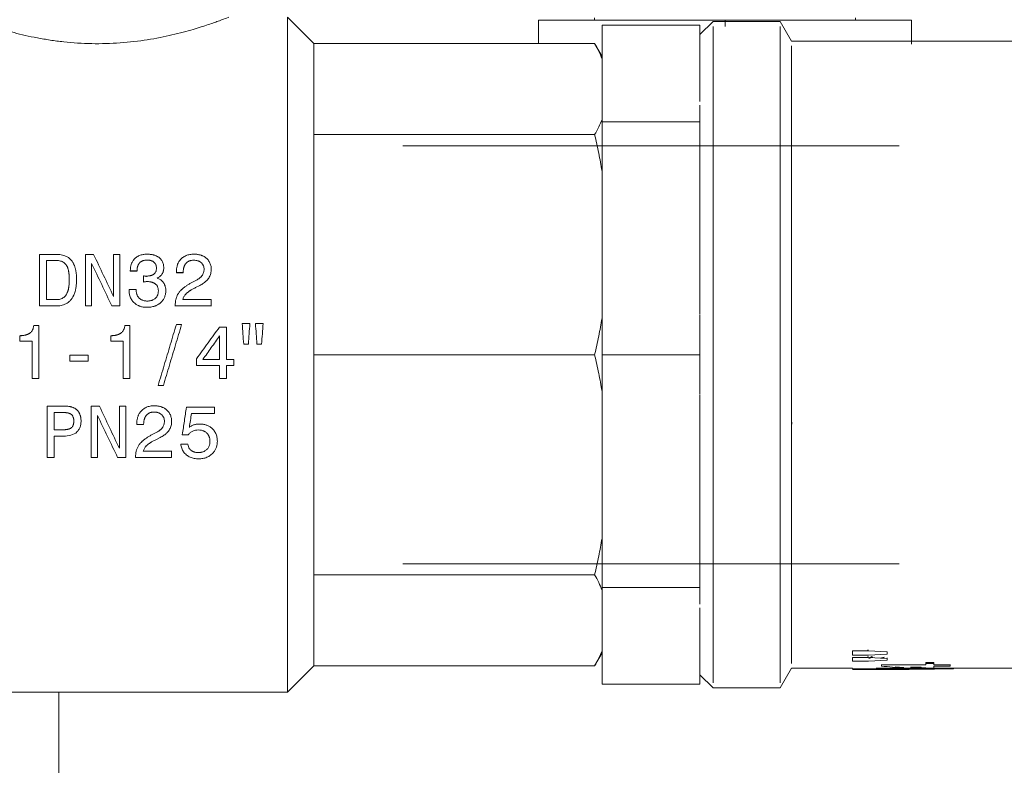
# Model space of a CAD drawing. Units: millimetres. Extents: x -2034 to 4253, y -1708 to 2239.
# Drawn here: x 2187 to 2263, y 1027 to 1084 of the extents above; entities that cross this region are included whole.
import ezdxf

# ---------------------------------------------------------------- set-up
doc = ezdxf.new("R2010")
doc.units = ezdxf.units.MM
for name, color, linetype, lineweight in [('G-IMPT', 7, 'Continuous', 18), ('P-PIPE', 7, 'Continuous', 18), ('Q-SPCQ', 7, 'Continuous', 18)]:
    doc.layers.add(name, color=color, linetype=linetype, lineweight=lineweight)

# ---------------------------------------------------------------- blocks, each defined once
blk = doc.blocks.new('VT_227_N _вн-нар американка_ ИСПРАВЛЕНО - VT_227_ВН_Ду32_dwg-255988-Сечение 0')
at = {"layer": 'G-IMPT'}
for p, q in [((2209.844, 1081.811), (2207.838, 1083.817)), ((2207.838, 1083.817), (2207.838, 1032.147)), ((2209.859, 1081.811), (2209.844, 1081.811)), ((2209.844, 1081.811), (2209.844, 1074.831)), ((2209.844, 1081.811), (2209.844, 1081.767)), ((2209.859, 1081.811), (2231.352, 1081.811)), ((2209.859, 1081.463), (2209.859, 1081.607)), ((2231.931, 1080.807), (2231.352, 1081.811)), ((2209.859, 1080.881), (2209.859, 1080.999)), ((2209.859, 1079.741), (2209.859, 1080.143)), ((2209.844, 1074.831), (2209.844, 1057.982)), ((2209.859, 1074.711), (2209.859, 1074.831)), ((2209.859, 1074.704), (2209.859, 1074.831)), ((2209.859, 1074.831), (2231.352, 1074.831)), ((2209.859, 1072.687), (2209.859, 1073.817)), ((2209.859, 1070.324), (2209.859, 1071.545)), ((2209.859, 1067.778), (2209.859, 1069.075)), ((2209.859, 1065.085), (2209.859, 1066.444)), ((2190.191, 1065.649), (2188.853, 1065.649)), ((2188.853, 1065.649), (2188.853, 1061.724)), ((2190.191, 1065.649), (2190.191, 1065.635)), ((2192.992, 1065.649), (2192.362, 1065.649)), ((2192.362, 1065.649), (2192.362, 1061.724)), ((2194.997, 1065.649), (2194.513, 1065.649)), ((2194.513, 1065.649), (2194.513, 1062.439)), ((2194.997, 1061.724), (2194.997, 1065.649)), ((2197.066, 1065.664), (2197.066, 1065.679)), ((2200.673, 1065.664), (2200.673, 1065.679)), ((2190.151, 1065.187), (2189.392, 1065.187)), ((2189.392, 1065.187), (2189.392, 1062.201)), ((2190.151, 1065.187), (2190.151, 1065.173)), ((2192.84, 1061.724), (2192.84, 1064.955)), ((2197.097, 1065.209), (2197.097, 1065.223)), ((2197.801, 1064.597), (2197.801, 1064.61)), ((2198.36, 1064.624), (2198.36, 1064.636)), ((2200.642, 1065.202), (2200.642, 1065.216)), ((2201.445, 1064.515), (2201.445, 1064.528)), ((2201.997, 1064.512), (2201.997, 1064.525)), ((2195.8, 1064.432), (2195.8, 1064.393)), ((2195.8, 1064.42), (2195.8, 1064.432)), ((2195.8, 1064.368), (2195.8, 1064.408)), ((2195.8, 1064.393), (2196.314, 1064.393)), ((2195.8, 1064.368), (2195.8, 1064.393)), ((2196.314, 1064.368), (2195.8, 1064.368)), ((2196.812, 1064.01), (2196.812, 1063.566)), ((2196.812, 1063.987), (2196.812, 1064.01)), ((2196.812, 1063.544), (2196.812, 1063.987)), ((2197.036, 1063.992), (2197.036, 1064.003)), ((2199.332, 1064.347), (2199.332, 1064.268)), ((2199.332, 1064.335), (2199.332, 1064.347)), ((2199.332, 1064.243), (2199.332, 1064.322)), ((2199.332, 1064.268), (2199.857, 1064.268)), ((2199.332, 1064.243), (2199.332, 1064.268)), ((2199.857, 1064.243), (2199.332, 1064.243)), ((2199.857, 1064.268), (2199.857, 1064.314)), ((2199.857, 1064.302), (2199.857, 1064.314)), ((2199.857, 1064.289), (2199.857, 1064.243)), ((2199.857, 1064.243), (2199.857, 1064.268)), ((2191.129, 1063.694), (2191.129, 1063.705)), ((2191.685, 1063.694), (2191.685, 1063.705)), ((2196.812, 1063.544), (2196.812, 1063.566)), ((2197.097, 1063.565), (2197.097, 1063.576)), ((2200.856, 1063.689), (2200.514, 1063.506)), ((2200.788, 1063.114), (2201.127, 1063.284)), ((2195.705, 1062.97), (2195.705, 1062.93)), ((2196.24, 1062.97), (2195.705, 1062.97)), ((2195.705, 1062.921), (2195.705, 1062.93)), ((2197.95, 1062.867), (2197.95, 1062.877)), ((2198.512, 1062.867), (2198.512, 1062.877)), ((2209.859, 1061.092), (2209.859, 1062.287)), ((2188.853, 1061.724), (2190.191, 1061.724)), ((2189.392, 1062.201), (2190.151, 1062.201)), ((2190.151, 1062.201), (2190.151, 1062.193)), ((2190.191, 1061.717), (2190.191, 1061.724)), ((2192.362, 1061.724), (2192.84, 1061.724)), ((2194.38, 1061.724), (2194.997, 1061.724)), ((2197.066, 1061.602), (2197.066, 1061.609)), ((2197.1, 1062.082), (2197.1, 1062.09)), ((2199.237, 1061.741), (2199.237, 1061.724)), ((2199.237, 1061.724), (2201.997, 1061.724)), ((2199.237, 1061.724), (2199.237, 1061.709)), ((2199.237, 1061.709), (2199.237, 1061.718)), ((2201.997, 1062.218), (2199.816, 1062.218)), ((2201.997, 1061.724), (2201.997, 1062.218)), ((2201.997, 1061.709), (2201.997, 1061.724)), ((2188.801, 1060.215), (2188.408, 1060.215)), ((2188.801, 1056.159), (2188.801, 1060.215)), ((2195.771, 1060.215), (2195.378, 1060.215)), ((2195.771, 1056.159), (2195.771, 1060.215)), ((2199.73, 1060.296), (2199.327, 1060.296)), ((2203.157, 1060.099), (2202.632, 1060.099)), ((2203.157, 1057.62), (2203.157, 1060.099)), ((2204.956, 1060.363), (2204.367, 1060.363)), ((2205.97, 1060.363), (2205.382, 1060.363)), ((2187.338, 1059.438), (2187.338, 1059.027)), ((2187.338, 1059.432), (2187.338, 1059.438)), ((2187.338, 1059.023), (2187.338, 1059.432)), ((2194.308, 1059.438), (2194.308, 1059.027)), ((2194.308, 1059.432), (2194.308, 1059.438)), ((2194.308, 1059.023), (2194.308, 1059.432)), ((2202.639, 1057.62), (2202.639, 1059.424)), ((2209.859, 1057.982), (2209.859, 1059.424)), ((2187.338, 1059.027), (2188.276, 1059.027)), ((2188.276, 1059.027), (2188.276, 1056.159)), ((2194.308, 1059.027), (2195.246, 1059.027)), ((2195.246, 1059.027), (2195.246, 1056.159)), ((2204.484, 1058.799), (2204.838, 1058.799)), ((2205.499, 1058.799), (2205.853, 1058.799)), ((2192.563, 1057.946), (2191.165, 1057.946)), ((2191.165, 1057.946), (2191.165, 1057.487)), ((2192.563, 1057.487), (2192.563, 1057.946)), ((2209.844, 1057.982), (2209.844, 1041.133)), ((2209.859, 1056.54), (2209.859, 1057.982)), ((2231.352, 1057.982), (2209.859, 1057.982)), ((2191.165, 1057.487), (2192.563, 1057.487)), ((2200.871, 1057.664), (2200.871, 1057.154)), ((2200.871, 1057.154), (2202.639, 1057.154)), ((2201.359, 1057.62), (2202.639, 1057.62)), ((2202.639, 1057.154), (2202.639, 1056.159)), ((2203.729, 1057.62), (2203.157, 1057.62)), ((2203.157, 1056.159), (2203.157, 1057.154)), ((2203.157, 1057.154), (2203.729, 1057.154)), ((2203.729, 1057.154), (2203.729, 1057.62)), ((2188.276, 1056.159), (2188.801, 1056.159)), ((2195.246, 1056.159), (2195.771, 1056.159)), ((2197.931, 1055.624), (2198.331, 1055.624)), ((2202.639, 1056.159), (2203.157, 1056.159)), ((2209.859, 1053.678), (2209.859, 1054.872)), ((2190.814, 1054.04), (2189.422, 1054.04)), ((2189.422, 1054.04), (2189.422, 1050.122)), ((2190.814, 1054.048), (2190.814, 1054.04)), ((2193.442, 1054.04), (2192.813, 1054.04)), ((2192.813, 1054.04), (2192.813, 1050.122)), ((2195.447, 1054.04), (2194.963, 1054.04)), ((2194.963, 1054.04), (2194.963, 1050.815)), ((2195.447, 1050.122), (2195.447, 1054.04)), ((2197.639, 1054.078), (2197.639, 1054.071)), ((2202.244, 1053.972), (2202.244, 1053.956)), ((2190.669, 1053.554), (2189.958, 1053.554)), ((2189.958, 1053.554), (2189.958, 1052.237)), ((2190.669, 1053.554), (2190.669, 1053.562)), ((2193.29, 1050.122), (2193.29, 1053.326)), ((2197.608, 1053.602), (2197.608, 1053.594)), ((2202.244, 1053.956), (2200.097, 1053.956)), ((2200.483, 1053.487), (2202.244, 1053.487)), ((2202.244, 1053.487), (2202.244, 1053.956)), ((2191.471, 1052.909), (2191.471, 1052.899)), ((2192.027, 1052.909), (2192.027, 1052.899)), ((2196.297, 1052.719), (2196.297, 1052.709)), ((2196.297, 1052.709), (2196.297, 1052.629)), ((2196.297, 1052.65), (2196.297, 1052.689)), ((2196.822, 1052.65), (2196.297, 1052.65)), ((2196.297, 1052.629), (2196.822, 1052.629)), ((2196.822, 1052.686), (2196.822, 1052.676)), ((2196.822, 1052.629), (2196.822, 1052.676)), ((2198.411, 1052.902), (2198.411, 1052.892)), ((2198.963, 1052.899), (2198.963, 1052.889)), ((2201.093, 1052.686), (2201.093, 1052.676)), ((2189.958, 1052.237), (2190.628, 1052.237)), ((2189.958, 1050.122), (2189.958, 1051.757)), ((2189.958, 1051.757), (2190.547, 1051.757)), ((2190.628, 1052.237), (2190.628, 1052.248)), ((2197.821, 1052.048), (2197.479, 1051.866)), ((2199.782, 1051.86), (2200.243, 1051.86)), ((2201.008, 1052.232), (2201.008, 1052.221)), ((2197.754, 1051.477), (2198.092, 1051.645)), ((2200.202, 1051.129), (2199.667, 1051.129)), ((2201.902, 1051.362), (2201.902, 1051.349)), ((2202.465, 1051.342), (2202.465, 1051.368)), ((2198.963, 1050.599), (2196.782, 1050.599)), ((2198.963, 1050.628), (2198.963, 1050.599)), ((2198.963, 1050.122), (2198.963, 1050.599)), ((2201.008, 1050.503), (2201.008, 1050.489)), ((2209.859, 1049.521), (2209.859, 1050.879)), ((2189.422, 1050.122), (2189.958, 1050.122)), ((2192.813, 1050.122), (2193.29, 1050.122)), ((2194.831, 1050.122), (2195.447, 1050.122)), ((2196.203, 1050.138), (2196.203, 1050.122)), ((2196.203, 1050.122), (2198.963, 1050.122)), ((2209.859, 1046.889), (2209.859, 1048.187)), ((2209.859, 1044.419), (2209.859, 1045.64)), ((2209.859, 1042.148), (2209.859, 1043.277)), ((2209.844, 1041.133), (2209.844, 1034.154)), ((2231.352, 1041.133), (2209.859, 1041.133)), ((2209.859, 1035.822), (2209.859, 1036.223)), ((2231.352, 1034.154), (2231.931, 1035.157)), ((2209.859, 1034.966), (2209.859, 1035.083)), ((2207.838, 1032.147), (2209.844, 1034.154)), ((2209.844, 1034.197), (2209.844, 1034.154)), ((2209.844, 1034.154), (2209.859, 1034.154)), ((2231.352, 1034.154), (2209.859, 1034.154)), ((2184.275, 1032.147), (2207.838, 1032.147))]:
    blk.add_line(p, q, dxfattribs=at)
for points, knots in [([(2184.275, 1083.444), (2184.431, 1083.388), (2184.779, 1083.268), (2185.396, 1083.066), (2186.102, 1082.852), (2186.889, 1082.634), (2187.75, 1082.423), (2188.678, 1082.229), (2189.662, 1082.06), (2191.037, 1081.88), (2192.843, 1081.76), (2195.037, 1081.82), (2197.135, 1082.068), (2199.037, 1082.45), (2200.6, 1082.871), (2201.812, 1083.258), (2202.678, 1083.565), (2203.215, 1083.769), (2203.337, 1083.817), (2203.337, 1083.817)], [0, 0, 0, 0, 0.04, 0.08, 0.12, 0.16, 0.2, 0.24, 0.28, 0.32, 0.4, 0.48, 0.56, 0.64, 0.72, 0.79, 0.86, 0.93, 1, 1, 1, 1]), ([(2231.92, 1080.655), (2231.844, 1080.843), (2231.672, 1081.228), (2231.466, 1081.613), (2231.352, 1081.811)], [0.0229909, 0.0229909, 0.0229909, 0.0229909, 0.5, 1, 1, 1, 1]), ([(2231.352, 1074.831), (2231.466, 1075.028), (2231.672, 1075.413), (2231.844, 1075.798), (2231.92, 1075.987)], [0, 0, 0, 0, 0.5, 0.9770287, 0.9770287, 0.9770287, 0.9770287]), ([(2231.92, 1072.042), (2231.844, 1072.496), (2231.672, 1073.426), (2231.466, 1074.356), (2231.352, 1074.831)], [0.0229909, 0.0229909, 0.0229909, 0.0229909, 0.5, 1, 1, 1, 1]), ([(2191.685, 1063.705), (2191.686, 1063.84), (2191.677, 1064.039), (2191.65, 1064.271), (2191.629, 1064.403), (2191.608, 1064.5), (2191.585, 1064.596), (2191.558, 1064.69), (2191.531, 1064.768), (2191.508, 1064.829), (2191.488, 1064.873), (2191.467, 1064.918), (2191.438, 1064.977), (2191.397, 1065.05), (2191.344, 1065.133), (2191.283, 1065.211), (2191.216, 1065.283), (2191.116, 1065.374), (2190.98, 1065.471), (2190.798, 1065.555), (2190.537, 1065.631), (2190.334, 1065.652), (2190.191, 1065.649)], [0, 0, 0, 0, 0.142857, 0.214286, 0.25, 0.285714, 0.321429, 0.357143, 0.392857, 0.410714, 0.428571, 0.446429, 0.464286, 0.5, 0.535714, 0.571429, 0.607143, 0.642857, 0.714286, 0.785714, 0.857143, 1, 1, 1, 1]), ([(2197.066, 1065.679), (2196.966, 1065.679), (2196.821, 1065.667), (2196.631, 1065.623), (2196.494, 1065.576), (2196.364, 1065.512), (2196.243, 1065.434), (2196.136, 1065.34), (2196.025, 1065.215), (2195.954, 1065.098), (2195.91, 1065.002), (2195.883, 1064.938), (2195.855, 1064.855), (2195.83, 1064.753), (2195.806, 1064.614), (2195.799, 1064.506), (2195.8, 1064.432)], [0, 0, 0, 0, 0.142857, 0.214286, 0.285714, 0.357143, 0.428571, 0.5, 0.571429, 0.678571, 0.705357, 0.732143, 0.785714, 0.839286, 0.892857, 1, 1, 1, 1]), ([(2198.36, 1064.636), (2198.361, 1064.727), (2198.347, 1064.857), (2198.297, 1065.027), (2198.244, 1065.147), (2198.17, 1065.258), (2198.081, 1065.358), (2197.995, 1065.428), (2197.92, 1065.477), (2197.852, 1065.517), (2197.77, 1065.556), (2197.688, 1065.586), (2197.623, 1065.606), (2197.559, 1065.625), (2197.478, 1065.643), (2197.38, 1065.659), (2197.244, 1065.675), (2197.138, 1065.679), (2197.066, 1065.679)], [0, 0, 0, 0, 0.142857, 0.214286, 0.285714, 0.357143, 0.428571, 0.5, 0.535714, 0.571429, 0.625, 0.678571, 0.705357, 0.732143, 0.785714, 0.839286, 0.892857, 1, 1, 1, 1]), ([(2200.673, 1065.679), (2200.567, 1065.68), (2200.412, 1065.666), (2200.209, 1065.62), (2200.064, 1065.57), (2199.925, 1065.502), (2199.797, 1065.418), (2199.683, 1065.316), (2199.566, 1065.183), (2199.492, 1065.058), (2199.446, 1064.955), (2199.418, 1064.886), (2199.389, 1064.798), (2199.363, 1064.689), (2199.338, 1064.54), (2199.331, 1064.425), (2199.332, 1064.347)], [0, 0, 0, 0, 0.142857, 0.214286, 0.285714, 0.357143, 0.428571, 0.5, 0.571429, 0.678571, 0.705357, 0.732143, 0.785714, 0.839286, 0.892857, 1, 1, 1, 1]), ([(2201.997, 1064.525), (2201.998, 1064.619), (2201.977, 1064.802), (2201.899, 1065.022), (2201.8, 1065.18), (2201.712, 1065.288), (2201.626, 1065.368), (2201.551, 1065.426), (2201.454, 1065.491), (2201.353, 1065.542), (2201.254, 1065.582), (2201.188, 1065.605), (2201.103, 1065.629), (2200.998, 1065.651), (2200.857, 1065.673), (2200.747, 1065.679), (2200.673, 1065.679)], [0, 0, 0, 0, 0.142857, 0.285714, 0.357143, 0.428571, 0.5, 0.535714, 0.571429, 0.678571, 0.705357, 0.732143, 0.785714, 0.839286, 0.892857, 1, 1, 1, 1]), ([(2191.129, 1063.705), (2191.13, 1063.805), (2191.125, 1063.953), (2191.112, 1064.12), (2191.102, 1064.215), (2191.092, 1064.285), (2191.079, 1064.355), (2191.066, 1064.425), (2191.052, 1064.483), (2191.04, 1064.529), (2191.029, 1064.563), (2191.017, 1064.596), (2191.001, 1064.642), (2190.979, 1064.698), (2190.954, 1064.753), (2190.93, 1064.795), (2190.912, 1064.825), (2190.891, 1064.855), (2190.862, 1064.894), (2190.807, 1064.959), (2190.718, 1065.041), (2190.59, 1065.11), (2190.449, 1065.158), (2190.305, 1065.185), (2190.203, 1065.189), (2190.151, 1065.187)], [-1, -1, -1, -1, -0.857143, -0.785714, -0.75, -0.714286, -0.678571, -0.642857, -0.607143, -0.589286, -0.571429, -0.553571, -0.535714, -0.5, -0.464286, -0.446429, -0.428571, -0.410714, -0.392857, -0.357143, -0.285714, -0.214286, -0.142857, -0.071429, 0, 0, 0, 0]), ([(2196.314, 1064.393), (2196.314, 1064.425), (2196.315, 1064.487), (2196.323, 1064.563), (2196.333, 1064.624), (2196.341, 1064.669), (2196.352, 1064.713), (2196.365, 1064.756), (2196.381, 1064.799), (2196.398, 1064.842), (2196.419, 1064.883), (2196.442, 1064.922), (2196.469, 1064.96), (2196.508, 1065.008), (2196.563, 1065.063), (2196.627, 1065.107), (2196.682, 1065.138), (2196.724, 1065.157), (2196.767, 1065.174), (2196.826, 1065.192), (2196.902, 1065.209), (2196.997, 1065.221), (2197.063, 1065.223), (2197.097, 1065.223)], [0, 0, 0, 0, 0.071429, 0.142857, 0.178571, 0.214286, 0.25, 0.285714, 0.321429, 0.357143, 0.392857, 0.428571, 0.464286, 0.5, 0.571429, 0.642857, 0.678571, 0.714286, 0.75, 0.785714, 0.857143, 0.928571, 1, 1, 1, 1]), ([(2197.801, 1064.61), (2197.802, 1064.579), (2197.8, 1064.517), (2197.786, 1064.443), (2197.769, 1064.384), (2197.748, 1064.326), (2197.714, 1064.259), (2197.664, 1064.2), (2197.618, 1064.158), (2197.581, 1064.13), (2197.543, 1064.106), (2197.502, 1064.085), (2197.466, 1064.071), (2197.438, 1064.06), (2197.416, 1064.053), (2197.394, 1064.046), (2197.365, 1064.038), (2197.328, 1064.029), (2197.282, 1064.021), (2197.219, 1064.012), (2197.138, 1064.005), (2197.07, 1064.003), (2197.036, 1064.003)], [0, 0, 0, 0, 0.083333, 0.166667, 0.208333, 0.25, 0.333333, 0.416667, 0.458333, 0.5, 0.541667, 0.583333, 0.625, 0.645833, 0.666667, 0.6875, 0.708333, 0.75, 0.791667, 0.833333, 0.916667, 1, 1, 1, 1]), ([(2197.097, 1065.223), (2197.149, 1065.223), (2197.227, 1065.218), (2197.328, 1065.201), (2197.383, 1065.187), (2197.419, 1065.175), (2197.443, 1065.167), (2197.473, 1065.155), (2197.508, 1065.139), (2197.541, 1065.12), (2197.573, 1065.1), (2197.614, 1065.069), (2197.66, 1065.026), (2197.698, 1064.977), (2197.725, 1064.934), (2197.748, 1064.89), (2197.77, 1064.833), (2197.794, 1064.738), (2197.802, 1064.662), (2197.801, 1064.61)], [0, 0, 0, 0, 0.142857, 0.214286, 0.285714, 0.303571, 0.321429, 0.357143, 0.392857, 0.428571, 0.464286, 0.5, 0.571429, 0.642857, 0.678571, 0.714286, 0.785714, 0.857143, 1, 1, 1, 1]), ([(2197.852, 1063.848), (2197.917, 1063.874), (2198.035, 1063.938), (2198.174, 1064.063), (2198.252, 1064.182), (2198.295, 1064.271), (2198.319, 1064.341), (2198.338, 1064.412), (2198.356, 1064.509), (2198.36, 1064.585), (2198.36, 1064.636)], [0, 0, 0, 0, 0.2, 0.4, 0.55, 0.625, 0.7, 0.775, 0.85, 1, 1, 1, 1]), ([(2199.857, 1064.314), (2199.856, 1064.379), (2199.863, 1064.474), (2199.882, 1064.584), (2199.896, 1064.645), (2199.91, 1064.69), (2199.926, 1064.735), (2199.944, 1064.78), (2199.964, 1064.824), (2199.987, 1064.865), (2200.013, 1064.906), (2200.05, 1064.958), (2200.098, 1065.012), (2200.159, 1065.065), (2200.219, 1065.107), (2200.283, 1065.142), (2200.35, 1065.17), (2200.421, 1065.191), (2200.517, 1065.211), (2200.591, 1065.217), (2200.642, 1065.216)], [0, 0, 0, 0, 0.142857, 0.214286, 0.25, 0.285714, 0.321429, 0.357143, 0.392857, 0.428571, 0.464286, 0.5, 0.571429, 0.625, 0.678571, 0.732143, 0.785714, 0.839286, 0.892857, 1, 1, 1, 1]), ([(2200.642, 1065.216), (2200.701, 1065.217), (2200.788, 1065.21), (2200.9, 1065.189), (2200.969, 1065.169), (2201.022, 1065.149), (2201.075, 1065.127), (2201.125, 1065.1), (2201.173, 1065.069), (2201.218, 1065.035), (2201.281, 1064.978), (2201.338, 1064.905), (2201.379, 1064.833), (2201.428, 1064.717), (2201.446, 1064.614), (2201.445, 1064.528)], [0, 0, 0, 0, 0.142857, 0.214286, 0.285714, 0.321429, 0.357143, 0.428571, 0.464286, 0.5, 0.571429, 0.678571, 0.732143, 0.785714, 1, 1, 1, 1]), ([(2201.445, 1064.528), (2201.446, 1064.482), (2201.44, 1064.391), (2201.411, 1064.263), (2201.358, 1064.138), (2201.298, 1064.042), (2201.243, 1063.975), (2201.197, 1063.927), (2201.148, 1063.882), (2201.095, 1063.84), (2201.04, 1063.798), (2200.963, 1063.747), (2200.9, 1063.711), (2200.856, 1063.689)], [0, 0, 0, 0, 0.125, 0.25, 0.375, 0.5, 0.5625, 0.625, 0.6875, 0.75, 0.8125, 0.875, 1, 1, 1, 1]), ([(2201.127, 1063.284), (2201.176, 1063.308), (2201.273, 1063.361), (2201.408, 1063.449), (2201.515, 1063.531), (2201.596, 1063.602), (2201.672, 1063.676), (2201.759, 1063.779), (2201.848, 1063.912), (2201.916, 1064.056), (2201.98, 1064.258), (2201.998, 1064.416), (2201.997, 1064.525)], [0, 0, 0, 0, 0.1, 0.2, 0.3, 0.35, 0.4, 0.5, 0.6, 0.7, 0.8, 1, 1, 1, 1]), ([(2198.512, 1062.877), (2198.514, 1062.962), (2198.502, 1063.086), (2198.466, 1063.229), (2198.438, 1063.308), (2198.405, 1063.384), (2198.353, 1063.476), (2198.252, 1063.61), (2198.088, 1063.745), (2197.935, 1063.819), (2197.852, 1063.848)], [0, 0, 0, 0, 0.2, 0.3, 0.35, 0.4, 0.5, 0.6, 0.8, 1, 1, 1, 1]), ([(2190.151, 1062.201), (2190.253, 1062.198), (2190.397, 1062.216), (2190.581, 1062.289), (2190.686, 1062.352), (2190.759, 1062.415), (2190.81, 1062.468), (2190.849, 1062.516), (2190.877, 1062.556), (2190.897, 1062.585), (2190.916, 1062.616), (2190.939, 1062.657), (2190.965, 1062.71), (2190.987, 1062.765), (2191.004, 1062.81), (2191.016, 1062.843), (2191.027, 1062.877), (2191.041, 1062.924), (2191.057, 1062.983), (2191.072, 1063.054), (2191.09, 1063.149), (2191.107, 1063.264), (2191.124, 1063.452), (2191.13, 1063.603), (2191.129, 1063.705)], [-1, -1, -1, -1, -0.857143, -0.785714, -0.714286, -0.678571, -0.642857, -0.607143, -0.589286, -0.571429, -0.553571, -0.535714, -0.5, -0.464286, -0.446429, -0.428571, -0.410714, -0.392857, -0.357143, -0.321429, -0.285714, -0.214286, -0.142857, 0, 0, 0, 0]), ([(2190.191, 1061.724), (2190.331, 1061.722), (2190.53, 1061.746), (2190.787, 1061.834), (2190.966, 1061.926), (2191.098, 1062.029), (2191.195, 1062.123), (2191.261, 1062.197), (2191.322, 1062.276), (2191.376, 1062.361), (2191.417, 1062.434), (2191.448, 1062.494), (2191.484, 1062.568), (2191.528, 1062.676), (2191.566, 1062.796), (2191.592, 1062.892), (2191.616, 1062.988), (2191.639, 1063.107), (2191.66, 1063.252), (2191.68, 1063.45), (2191.685, 1063.602), (2191.685, 1063.705)], [0, 0, 0, 0, 0.142857, 0.214286, 0.285714, 0.357143, 0.392857, 0.428571, 0.464286, 0.5, 0.535714, 0.553571, 0.571429, 0.625, 0.678571, 0.705357, 0.732143, 0.785714, 0.839286, 0.892857, 1, 1, 1, 1]), ([(2197.097, 1063.576), (2197.158, 1063.577), (2197.248, 1063.571), (2197.366, 1063.553), (2197.438, 1063.535), (2197.495, 1063.517), (2197.538, 1063.502), (2197.579, 1063.484), (2197.619, 1063.464), (2197.657, 1063.441), (2197.707, 1063.408), (2197.765, 1063.361), (2197.823, 1063.294), (2197.872, 1063.22), (2197.908, 1063.14), (2197.941, 1063.026), (2197.951, 1062.938), (2197.95, 1062.877)], [0, 0, 0, 0, 0.142857, 0.214286, 0.285714, 0.321429, 0.357143, 0.392857, 0.428571, 0.464286, 0.5, 0.571429, 0.642857, 0.714286, 0.785714, 0.857143, 1, 1, 1, 1]), ([(2200.514, 1063.506), (2200.444, 1063.47), (2200.342, 1063.413), (2200.21, 1063.332), (2200.113, 1063.268), (2200.017, 1063.203), (2199.922, 1063.135), (2199.845, 1063.075), (2199.787, 1063.025), (2199.745, 1062.985), (2199.704, 1062.945), (2199.65, 1062.89), (2199.585, 1062.817), (2199.513, 1062.726), (2199.43, 1062.6), (2199.35, 1062.428), (2199.283, 1062.208), (2199.243, 1061.981), (2199.236, 1061.822), (2199.237, 1061.741)], [0, 0, 0, 0, 0.1, 0.15, 0.2, 0.25, 0.3, 0.35, 0.375, 0.4, 0.425, 0.45, 0.5, 0.55, 0.6, 0.7, 0.8, 0.9, 1, 1, 1, 1]), ([(2199.816, 1062.218), (2199.843, 1062.292), (2199.89, 1062.397), (2199.958, 1062.506), (2200, 1062.565), (2200.034, 1062.607), (2200.069, 1062.646), (2200.119, 1062.695), (2200.186, 1062.751), (2200.258, 1062.802), (2200.319, 1062.843), (2200.366, 1062.874), (2200.413, 1062.906), (2200.479, 1062.947), (2200.599, 1063.018), (2200.71, 1063.076), (2200.788, 1063.114)], [0, 0, 0, 0, 0.166667, 0.25, 0.291667, 0.333333, 0.375, 0.416667, 0.5, 0.583333, 0.625, 0.666667, 0.708333, 0.75, 0.833333, 1, 1, 1, 1]), ([(2195.705, 1062.93), (2195.704, 1062.827), (2195.718, 1062.677), (2195.766, 1062.48), (2195.818, 1062.338), (2195.889, 1062.203), (2195.974, 1062.077), (2196.078, 1061.965), (2196.214, 1061.849), (2196.341, 1061.774), (2196.446, 1061.727), (2196.516, 1061.698), (2196.606, 1061.669), (2196.718, 1061.642), (2196.869, 1061.616), (2196.986, 1061.609), (2197.066, 1061.609)], [0, 0, 0, 0, 0.142857, 0.214286, 0.285714, 0.357143, 0.428571, 0.5, 0.571429, 0.678571, 0.705357, 0.732143, 0.785714, 0.839286, 0.892857, 1, 1, 1, 1]), ([(2197.1, 1062.09), (2197.06, 1062.089), (2196.981, 1062.092), (2196.867, 1062.111), (2196.773, 1062.137), (2196.7, 1062.165), (2196.631, 1062.198), (2196.549, 1062.252), (2196.462, 1062.328), (2196.391, 1062.42), (2196.343, 1062.505), (2196.313, 1062.573), (2196.288, 1062.644), (2196.264, 1062.735), (2196.245, 1062.85), (2196.24, 1062.93), (2196.24, 1062.97)], [0, 0, 0, 0, 0.083333, 0.166667, 0.25, 0.291667, 0.333333, 0.416667, 0.5, 0.583333, 0.666667, 0.708333, 0.75, 0.833333, 0.916667, 1, 1, 1, 1]), ([(2197.066, 1061.609), (2197.172, 1061.609), (2197.327, 1061.621), (2197.531, 1061.66), (2197.654, 1061.696), (2197.75, 1061.733), (2197.845, 1061.775), (2197.936, 1061.824), (2198.021, 1061.882), (2198.104, 1061.945), (2198.217, 1062.049), (2198.319, 1062.184), (2198.393, 1062.317), (2198.437, 1062.424), (2198.471, 1062.534), (2198.504, 1062.682), (2198.513, 1062.798), (2198.512, 1062.877)], [0, 0, 0, 0, 0.142857, 0.214286, 0.285714, 0.321429, 0.357143, 0.428571, 0.464286, 0.5, 0.571429, 0.678571, 0.732143, 0.785714, 0.839286, 0.892857, 1, 1, 1, 1]), ([(2197.95, 1062.877), (2197.951, 1062.803), (2197.939, 1062.696), (2197.903, 1062.574), (2197.875, 1062.507), (2197.842, 1062.444), (2197.79, 1062.369), (2197.716, 1062.289), (2197.628, 1062.224), (2197.547, 1062.18), (2197.481, 1062.152), (2197.412, 1062.129), (2197.324, 1062.108), (2197.214, 1062.092), (2197.138, 1062.09), (2197.1, 1062.09)], [0, 0, 0, 0, 0.166667, 0.25, 0.291667, 0.333333, 0.416667, 0.5, 0.583333, 0.666667, 0.708333, 0.75, 0.833333, 0.916667, 1, 1, 1, 1]), ([(2231.352, 1057.982), (2231.466, 1058.457), (2231.672, 1059.386), (2231.844, 1060.317), (2231.92, 1060.771)], [0, 0, 0, 0, 0.5, 0.9770287, 0.9770287, 0.9770287, 0.9770287]), ([(2188.408, 1060.215), (2188.404, 1060.172), (2188.391, 1060.09), (2188.362, 1059.992), (2188.332, 1059.916), (2188.297, 1059.842), (2188.243, 1059.756), (2188.172, 1059.682), (2188.115, 1059.637), (2188.082, 1059.613), (2188.048, 1059.591), (2188.005, 1059.567), (2187.949, 1059.542), (2187.902, 1059.524), (2187.863, 1059.511), (2187.834, 1059.502), (2187.806, 1059.494), (2187.767, 1059.484), (2187.719, 1059.474), (2187.659, 1059.464), (2187.578, 1059.452), (2187.472, 1059.442), (2187.383, 1059.438), (2187.338, 1059.438)], [0, 0, 0, 0, 0.083333, 0.166667, 0.208333, 0.25, 0.333333, 0.416667, 0.458333, 0.479167, 0.5, 0.541667, 0.583333, 0.625, 0.645833, 0.666667, 0.6875, 0.708333, 0.75, 0.791667, 0.833333, 0.916667, 1, 1, 1, 1]), ([(2195.378, 1060.215), (2195.374, 1060.172), (2195.361, 1060.09), (2195.332, 1059.992), (2195.302, 1059.916), (2195.266, 1059.842), (2195.213, 1059.756), (2195.141, 1059.682), (2195.085, 1059.637), (2195.052, 1059.613), (2195.018, 1059.591), (2194.975, 1059.567), (2194.919, 1059.542), (2194.871, 1059.524), (2194.833, 1059.511), (2194.804, 1059.502), (2194.776, 1059.494), (2194.737, 1059.484), (2194.688, 1059.474), (2194.629, 1059.464), (2194.547, 1059.452), (2194.441, 1059.442), (2194.353, 1059.438), (2194.308, 1059.438)], [0, 0, 0, 0, 0.083333, 0.166667, 0.208333, 0.25, 0.333333, 0.416667, 0.458333, 0.479167, 0.5, 0.541667, 0.583333, 0.625, 0.645833, 0.666667, 0.6875, 0.708333, 0.75, 0.791667, 0.833333, 0.916667, 1, 1, 1, 1]), ([(2231.92, 1055.193), (2231.844, 1055.647), (2231.672, 1056.577), (2231.466, 1057.506), (2231.352, 1057.982)], [0.0229909, 0.0229909, 0.0229909, 0.0229909, 0.5, 1, 1, 1, 1]), ([(2192.027, 1052.899), (2192.028, 1052.991), (2192.019, 1053.103), (2191.994, 1053.235), (2191.978, 1053.3), (2191.959, 1053.365), (2191.936, 1053.427), (2191.908, 1053.488), (2191.866, 1053.569), (2191.803, 1053.662), (2191.725, 1053.744), (2191.655, 1053.803), (2191.583, 1053.856), (2191.503, 1053.901), (2191.419, 1053.938), (2191.355, 1053.962), (2191.292, 1053.982), (2191.228, 1053.998), (2191.162, 1054.011), (2191.073, 1054.026), (2190.958, 1054.038), (2190.863, 1054.041), (2190.814, 1054.04)], [0, 0, 0, 0, 0.142857, 0.178571, 0.214286, 0.25, 0.285714, 0.321429, 0.357143, 0.428571, 0.5, 0.535714, 0.571429, 0.642857, 0.678571, 0.714286, 0.75, 0.785714, 0.821429, 0.857143, 0.928571, 1, 1, 1, 1]), ([(2197.639, 1054.071), (2197.532, 1054.072), (2197.377, 1054.058), (2197.175, 1054.01), (2197.03, 1053.958), (2196.891, 1053.888), (2196.762, 1053.802), (2196.648, 1053.697), (2196.532, 1053.56), (2196.458, 1053.431), (2196.411, 1053.327), (2196.383, 1053.257), (2196.355, 1053.166), (2196.329, 1053.055), (2196.304, 1052.904), (2196.297, 1052.788), (2196.297, 1052.709)], [0, 0, 0, 0, 0.142857, 0.214286, 0.285714, 0.357143, 0.428571, 0.5, 0.571429, 0.678571, 0.705357, 0.732143, 0.785714, 0.839286, 0.892857, 1, 1, 1, 1]), ([(2198.963, 1052.889), (2198.963, 1052.985), (2198.943, 1053.171), (2198.864, 1053.395), (2198.766, 1053.556), (2198.678, 1053.668), (2198.592, 1053.75), (2198.516, 1053.809), (2198.42, 1053.877), (2198.319, 1053.93), (2198.219, 1053.97), (2198.153, 1053.994), (2198.068, 1054.02), (2197.964, 1054.042), (2197.822, 1054.065), (2197.713, 1054.071), (2197.639, 1054.071)], [0, 0, 0, 0, 0.142857, 0.285714, 0.357143, 0.428571, 0.5, 0.535714, 0.571429, 0.678571, 0.705357, 0.732143, 0.785714, 0.839286, 0.892857, 1, 1, 1, 1]), ([(2191.471, 1052.899), (2191.473, 1052.933), (2191.472, 1052.983), (2191.464, 1053.048), (2191.455, 1053.096), (2191.444, 1053.145), (2191.425, 1053.209), (2191.403, 1053.262), (2191.376, 1053.303), (2191.357, 1053.33), (2191.329, 1053.362), (2191.299, 1053.391), (2191.274, 1053.412), (2191.248, 1053.432), (2191.214, 1053.453), (2191.17, 1053.474), (2191.132, 1053.489), (2191.101, 1053.5), (2191.077, 1053.507), (2191.054, 1053.514), (2191.023, 1053.522), (2190.983, 1053.53), (2190.934, 1053.537), (2190.884, 1053.544), (2190.832, 1053.549), (2190.761, 1053.553), (2190.706, 1053.554), (2190.669, 1053.554)], [-1, -1, -1, -1, -0.916667, -0.875, -0.833333, -0.791667, -0.75, -0.666667, -0.645833, -0.625, -0.583333, -0.541667, -0.520833, -0.5, -0.458333, -0.416667, -0.375, -0.354167, -0.333333, -0.3125, -0.291667, -0.25, -0.208333, -0.166667, -0.125, -0.083333, 0, 0, 0, 0]), ([(2196.822, 1052.676), (2196.822, 1052.741), (2196.828, 1052.838), (2196.847, 1052.949), (2196.862, 1053.011), (2196.876, 1053.057), (2196.891, 1053.103), (2196.909, 1053.148), (2196.93, 1053.193), (2196.952, 1053.235), (2196.978, 1053.276), (2197.016, 1053.33), (2197.064, 1053.385), (2197.125, 1053.439), (2197.185, 1053.482), (2197.248, 1053.518), (2197.316, 1053.546), (2197.387, 1053.568), (2197.482, 1053.589), (2197.557, 1053.595), (2197.608, 1053.594)], [0, 0, 0, 0, 0.142857, 0.214286, 0.25, 0.285714, 0.321429, 0.357143, 0.392857, 0.428571, 0.464286, 0.5, 0.571429, 0.625, 0.678571, 0.732143, 0.785714, 0.839286, 0.892857, 1, 1, 1, 1]), ([(2197.608, 1053.594), (2197.667, 1053.594), (2197.753, 1053.588), (2197.866, 1053.566), (2197.934, 1053.546), (2197.988, 1053.525), (2198.041, 1053.502), (2198.091, 1053.475), (2198.138, 1053.443), (2198.184, 1053.408), (2198.247, 1053.35), (2198.303, 1053.276), (2198.344, 1053.202), (2198.393, 1053.084), (2198.411, 1052.979), (2198.411, 1052.892)], [0, 0, 0, 0, 0.142857, 0.214286, 0.285714, 0.321429, 0.357143, 0.428571, 0.464286, 0.5, 0.571429, 0.678571, 0.732143, 0.785714, 1, 1, 1, 1]), ([(2190.628, 1052.237), (2190.659, 1052.237), (2190.72, 1052.237), (2190.796, 1052.242), (2190.855, 1052.247), (2190.9, 1052.252), (2190.936, 1052.257), (2190.966, 1052.261), (2190.987, 1052.266), (2191.009, 1052.27), (2191.038, 1052.277), (2191.074, 1052.286), (2191.11, 1052.297), (2191.138, 1052.307), (2191.165, 1052.318), (2191.198, 1052.334), (2191.251, 1052.364), (2191.311, 1052.407), (2191.358, 1052.464), (2191.391, 1052.514), (2191.408, 1052.546), (2191.42, 1052.572), (2191.43, 1052.598), (2191.441, 1052.631), (2191.45, 1052.673), (2191.458, 1052.715), (2191.465, 1052.759), (2191.471, 1052.819), (2191.472, 1052.867), (2191.471, 1052.899)], [-1, -1, -1, -1, -0.928571, -0.857143, -0.821429, -0.785714, -0.75, -0.732143, -0.714286, -0.696429, -0.678571, -0.642857, -0.607143, -0.589286, -0.571429, -0.535714, -0.5, -0.428571, -0.357143, -0.321429, -0.285714, -0.267857, -0.25, -0.214286, -0.178571, -0.142857, -0.107143, -0.071429, 0, 0, 0, 0]), ([(2191.617, 1051.982), (2191.688, 1052.037), (2191.78, 1052.129), (2191.876, 1052.273), (2191.935, 1052.389), (2191.977, 1052.509), (2192.016, 1052.677), (2192.028, 1052.808), (2192.027, 1052.899)], [0, 0, 0, 0, 0.25, 0.375, 0.5, 0.625, 0.75, 1, 1, 1, 1]), ([(2198.411, 1052.892), (2198.412, 1052.845), (2198.406, 1052.754), (2198.377, 1052.624), (2198.324, 1052.499), (2198.264, 1052.402), (2198.209, 1052.334), (2198.163, 1052.286), (2198.113, 1052.242), (2198.061, 1052.199), (2198.006, 1052.158), (2197.928, 1052.106), (2197.865, 1052.07), (2197.821, 1052.048)], [0, 0, 0, 0, 0.125, 0.25, 0.375, 0.5, 0.5625, 0.625, 0.6875, 0.75, 0.8125, 0.875, 1, 1, 1, 1]), ([(2198.092, 1051.645), (2198.142, 1051.67), (2198.238, 1051.722), (2198.373, 1051.81), (2198.481, 1051.891), (2198.562, 1051.961), (2198.637, 1052.036), (2198.725, 1052.138), (2198.814, 1052.272), (2198.881, 1052.416), (2198.946, 1052.619), (2198.964, 1052.778), (2198.963, 1052.889)], [0, 0, 0, 0, 0.1, 0.2, 0.3, 0.35, 0.4, 0.5, 0.6, 0.7, 0.8, 1, 1, 1, 1]), ([(2201.093, 1052.676), (2201.022, 1052.676), (2200.918, 1052.669), (2200.782, 1052.645), (2200.683, 1052.619), (2200.585, 1052.583), (2200.461, 1052.524), (2200.377, 1052.465), (2200.324, 1052.42)], [0, 0, 0, 0, 0.25, 0.375, 0.5, 0.625, 0.75, 1, 1, 1, 1]), ([(2202.465, 1051.375), (2202.465, 1051.477), (2202.445, 1051.675), (2202.37, 1051.914), (2202.274, 1052.09), (2202.186, 1052.213), (2202.082, 1052.324), (2201.945, 1052.437), (2201.801, 1052.521), (2201.661, 1052.58), (2201.552, 1052.616), (2201.441, 1052.643), (2201.29, 1052.669), (2201.173, 1052.676), (2201.093, 1052.676)], [0, 0, 0, 0, 0.142857, 0.285714, 0.357143, 0.428571, 0.5, 0.571429, 0.678571, 0.732143, 0.785714, 0.839286, 0.892857, 1, 1, 1, 1]), ([(2197.479, 1051.866), (2197.41, 1051.831), (2197.308, 1051.774), (2197.175, 1051.694), (2197.078, 1051.63), (2196.982, 1051.565), (2196.887, 1051.498), (2196.811, 1051.439), (2196.753, 1051.389), (2196.711, 1051.351), (2196.67, 1051.311), (2196.616, 1051.256), (2196.551, 1051.185), (2196.479, 1051.096), (2196.395, 1050.972), (2196.316, 1050.804), (2196.249, 1050.59), (2196.209, 1050.37), (2196.202, 1050.216), (2196.203, 1050.138)], [0, 0, 0, 0, 0.1, 0.15, 0.2, 0.25, 0.3, 0.35, 0.375, 0.4, 0.425, 0.45, 0.5, 0.55, 0.6, 0.7, 0.8, 0.9, 1, 1, 1, 1]), ([(2201.008, 1052.221), (2201.078, 1052.221), (2201.18, 1052.212), (2201.313, 1052.182), (2201.393, 1052.155), (2201.454, 1052.127), (2201.515, 1052.096), (2201.585, 1052.051), (2201.662, 1051.985), (2201.741, 1051.898), (2201.791, 1051.816), (2201.823, 1051.748), (2201.843, 1051.703), (2201.862, 1051.645), (2201.88, 1051.573), (2201.898, 1051.476), (2201.903, 1051.4), (2201.902, 1051.349)], [0, 0, 0, 0, 0.142857, 0.214286, 0.285714, 0.321429, 0.357143, 0.428571, 0.5, 0.571429, 0.678571, 0.705357, 0.732143, 0.785714, 0.839286, 0.892857, 1, 1, 1, 1]), ([(2196.782, 1050.599), (2196.809, 1050.672), (2196.856, 1050.774), (2196.924, 1050.881), (2196.966, 1050.938), (2196.999, 1050.979), (2197.035, 1051.018), (2197.085, 1051.065), (2197.152, 1051.12), (2197.224, 1051.17), (2197.285, 1051.211), (2197.331, 1051.242), (2197.379, 1051.273), (2197.445, 1051.313), (2197.564, 1051.383), (2197.676, 1051.44), (2197.754, 1051.477)], [0, 0, 0, 0, 0.166667, 0.25, 0.291667, 0.333333, 0.375, 0.416667, 0.5, 0.583333, 0.625, 0.666667, 0.708333, 0.75, 0.833333, 1, 1, 1, 1]), ([(2199.667, 1051.129), (2199.676, 1051.021), (2199.72, 1050.815), (2199.842, 1050.574), (2199.98, 1050.41), (2200.099, 1050.3), (2200.234, 1050.209), (2200.428, 1050.109), (2200.691, 1050.032), (2200.912, 1050.011), (2201.025, 1050.012)], [0, 0, 0, 0, 0.166667, 0.333333, 0.416667, 0.5, 0.583333, 0.666667, 0.833333, 1, 1, 1, 1]), ([(2201.008, 1050.489), (2200.943, 1050.488), (2200.848, 1050.496), (2200.723, 1050.525), (2200.648, 1050.551), (2200.591, 1050.577), (2200.534, 1050.607), (2200.469, 1050.651), (2200.399, 1050.714), (2200.317, 1050.809), (2200.244, 1050.946), (2200.212, 1051.066), (2200.202, 1051.129)], [0, 0, 0, 0, 0.166667, 0.25, 0.333333, 0.375, 0.416667, 0.5, 0.583333, 0.666667, 0.833333, 1, 1, 1, 1]), ([(2201.902, 1051.349), (2201.903, 1051.282), (2201.89, 1051.152), (2201.843, 1050.994), (2201.781, 1050.878), (2201.725, 1050.797), (2201.658, 1050.724), (2201.569, 1050.648), (2201.475, 1050.592), (2201.383, 1050.552), (2201.312, 1050.529), (2201.238, 1050.511), (2201.138, 1050.493), (2201.061, 1050.488), (2201.008, 1050.489)], [0, 0, 0, 0, 0.142857, 0.285714, 0.357143, 0.428571, 0.5, 0.571429, 0.678571, 0.732143, 0.785714, 0.839286, 0.892857, 1, 1, 1, 1]), ([(2201.025, 1050.012), (2201.136, 1050.009), (2201.351, 1050.026), (2201.664, 1050.115), (2201.947, 1050.273), (2202.161, 1050.473), (2202.287, 1050.659), (2202.357, 1050.799), (2202.412, 1050.946), (2202.457, 1051.137), (2202.467, 1051.295), (2202.465, 1051.375)], [0, 0, 0, 0, 0.142857, 0.285714, 0.428571, 0.571429, 0.678571, 0.732143, 0.785714, 0.892857, 1, 1, 1, 1]), ([(2231.352, 1041.133), (2231.466, 1041.608), (2231.672, 1042.537), (2231.844, 1043.467), (2231.92, 1043.922)], [0, 0, 0, 0, 0.5, 0.9770287, 0.9770287, 0.9770287, 0.9770287]), ([(2231.92, 1039.978), (2231.844, 1040.166), (2231.672, 1040.551), (2231.466, 1040.936), (2231.352, 1041.133)], [0.0229909, 0.0229909, 0.0229909, 0.0229909, 0.5, 1, 1, 1, 1]), ([(2231.352, 1034.154), (2231.466, 1034.351), (2231.672, 1034.735), (2231.844, 1035.121), (2231.92, 1035.309)], [0, 0, 0, 0, 0.5, 0.9770287, 0.9770287, 0.9770287, 0.9770287])]:
    blk.add_open_spline(points, degree=3, knots=knots, dxfattribs=at)
for points in [[(2194.513, 1062.439), (2194.259, 1062.981), (2193.752, 1064.06), (2193.245, 1065.123), (2192.992, 1065.649)], [(2192.84, 1064.955), (2193.096, 1064.424), (2193.61, 1063.354), (2194.124, 1062.269), (2194.38, 1061.724)], [(2197.036, 1064.003), (2196.998, 1064.004), (2196.924, 1064.005), (2196.849, 1064.008), (2196.812, 1064.01)], [(2196.924, 1063.982), (2196.961, 1063.981), (2196.998, 1063.98), (2197.036, 1063.98)], [(2196.812, 1063.566), (2196.86, 1063.568), (2196.956, 1063.572), (2197.05, 1063.575), (2197.097, 1063.576)], [(2196.955, 1063.55), (2196.908, 1063.549), (2196.86, 1063.547), (2196.812, 1063.544)], [(2199.327, 1060.296), (2199.172, 1059.778), (2198.862, 1058.74), (2198.396, 1057.18), (2198.086, 1056.142), (2197.931, 1055.624)], [(2198.331, 1055.624), (2198.486, 1056.142), (2198.797, 1057.18), (2199.263, 1058.74), (2199.574, 1059.778), (2199.73, 1060.296)], [(2202.632, 1060.099), (2202.339, 1059.695), (2201.752, 1058.883), (2201.164, 1058.07), (2200.871, 1057.664)], [(2204.367, 1060.363), (2204.386, 1060.103), (2204.425, 1059.582), (2204.464, 1059.06), (2204.484, 1058.799)], [(2204.838, 1058.799), (2204.858, 1059.06), (2204.897, 1059.582), (2204.936, 1060.103), (2204.956, 1060.363)], [(2205.382, 1060.363), (2205.401, 1060.103), (2205.44, 1059.582), (2205.479, 1059.06), (2205.499, 1058.799)], [(2205.853, 1058.799), (2205.873, 1059.06), (2205.912, 1059.582), (2205.951, 1060.103), (2205.97, 1060.363)], [(2187.338, 1059.432), (2187.383, 1059.433), (2187.471, 1059.436), (2187.556, 1059.444), (2187.597, 1059.45)], [(2194.308, 1059.432), (2194.353, 1059.433), (2194.441, 1059.436), (2194.526, 1059.444), (2194.567, 1059.45)], [(2202.639, 1059.424), (2202.425, 1059.124), (2201.999, 1058.523), (2201.572, 1057.921), (2201.359, 1057.62)], [(2194.963, 1050.815), (2194.71, 1051.344), (2194.203, 1052.412), (2193.696, 1053.496), (2193.442, 1054.04)], [(2193.29, 1053.326), (2193.547, 1052.784), (2194.06, 1051.707), (2194.574, 1050.647), (2194.831, 1050.122)], [(2200.097, 1053.956), (2200.045, 1053.604), (2199.94, 1052.902), (2199.835, 1052.206), (2199.782, 1051.86)], [(2200.324, 1052.42), (2200.351, 1052.597), (2200.404, 1052.952), (2200.457, 1053.308), (2200.483, 1053.487)], [(2190.547, 1051.757), (2190.742, 1051.738), (2191.116, 1051.756), (2191.456, 1051.888), (2191.617, 1051.982)], [(2200.243, 1051.86), (2200.288, 1051.918), (2200.39, 1052.02), (2200.576, 1052.139), (2200.786, 1052.206), (2200.932, 1052.221), (2201.008, 1052.221)]]:
    blk.add_open_spline(points, degree=3, dxfattribs=at)
blk = doc.blocks.new('VT_227_N _вн-нар американка_ ИСПРАВЛЕНО - 1 1_4_-396218-Сечение 0')
blk.add_blockref('VT_227_N _вн-нар американка_ ИСПРАВЛЕНО - VT_227_ВН_Ду32_dwg-255988-Сечение 0', (0, 0))
blk = doc.blocks.new('PF_Тройник _Фитинг из нержавеющей стали - пресс-тройник с наружной резьбой VTi_933_I_ - VALTEC - VTi_933_I-391014-Сечение 0')
at = {"layer": 'P-PIPE'}
for p, q in [((2227.045, 1083.602), (2241.335, 1083.602)), ((2227.045, 1083.602), (2227.045, 1081.811)), ((2231.335, 1083.772), (2231.335, 1083.602)), ((2241.335, 1083.602), (2255.624, 1083.602)), ((2241.335, 1083.602), (2241.335, 1083.094)), ((2251.335, 1083.602), (2251.335, 1083.772)), ((2255.624, 1083.602), (2255.624, 1081.765))]:
    blk.add_line(p, q, dxfattribs=at)
blk = doc.blocks.new('вальтек тройник в - VTr_130_N_0007_dwg-394815-Сечение 0')
at = {"layer": 'G-IMPT'}
for p, q in [((2240.419, 1083.482), (2239.419, 1082.482)), ((2245.553, 1083.482), (2240.419, 1083.482)), ((2246.419, 1081.982), (2245.553, 1083.482)), ((2240.419, 1083.095), (2240.419, 1057.982)), ((2245.553, 1083.095), (2245.553, 1057.982)), ((2239.419, 1082.382), (2239.419, 1077.353)), ((2269.233, 1081.982), (2246.419, 1081.982)), ((2246.419, 1057.982), (2246.419, 1081.618)), ((2239.419, 1073.73), (2239.419, 1061.061)), ((2240.419, 1032.867), (2240.419, 1057.982)), ((2245.553, 1032.867), (2245.553, 1057.982)), ((2246.419, 1057.982), (2246.419, 1034.345)), ((2239.419, 1042.234), (2239.419, 1054.903)), ((2239.419, 1033.583), (2239.419, 1038.609)), ((2251.088, 1035.32), (2252.317, 1035.32)), ((2251.088, 1035.32), (2251.088, 1034.984)), ((2252.239, 1035.367), (2252.317, 1035.367)), ((2252.317, 1035.32), (2253.746, 1035.237)), ((2253.746, 1035.061), (2253.746, 1035.237)), ((2252.317, 1034.984), (2251.088, 1034.984)), ((2251.088, 1034.796), (2252.317, 1034.796)), ((2251.088, 1034.796), (2251.088, 1034.531)), ((2252.317, 1034.531), (2251.088, 1034.531)), ((2252.239, 1034.844), (2252.317, 1034.844)), ((2253.746, 1035.061), (2252.317, 1034.984)), ((2252.317, 1034.796), (2253.746, 1034.734)), ((2253.746, 1034.592), (2252.317, 1034.531)), ((2252.344, 1034.787), (2252.57, 1034.874)), ((2253.388, 1034.808), (2253.245, 1034.747)), ((2253.746, 1034.71), (2253.746, 1034.782)), ((2253.746, 1034.592), (2253.746, 1034.734)), ((2256.721, 1034.408), (2257.313, 1034.408)), ((2256.721, 1034.391), (2257.313, 1034.391)), ((2256.721, 1034.359), (2257.313, 1034.359)), ((2256.721, 1034.359), (2256.721, 1034.229)), ((2257.313, 1034.229), (2257.313, 1034.359)), ((2245.553, 1032.482), (2246.419, 1033.982)), ((2246.419, 1033.982), (2251.088, 1033.982)), ((2251.088, 1033.958), (2251.088, 1033.976)), ((2251.088, 1033.933), (2254.963, 1033.968)), ((2251.088, 1033.888), (2251.088, 1033.883)), ((2251.088, 1033.882), (2252.907, 1033.882)), ((2252.907, 1033.982), (2306.773, 1033.982)), ((2253.32, 1034.229), (2256.721, 1034.229)), ((2253.32, 1034.229), (2253.32, 1034.145)), ((2254.352, 1034.098), (2255.02, 1034.047)), ((2256.721, 1033.999), (2255.536, 1034.074)), ((2255.536, 1034.074), (2256.721, 1033.999)), ((2256.358, 1034.068), (2255.536, 1034.068)), ((2256.358, 1034.068), (2256.358, 1034.036)), ((2256.721, 1034.342), (2257.313, 1034.342)), ((2257.313, 1033.964), (2256.721, 1033.956)), ((2257.313, 1033.96), (2256.721, 1033.96)), ((2257.313, 1033.91), (2256.721, 1033.91)), ((2257.313, 1034.229), (2258.57, 1034.229)), ((2257.313, 1033.91), (2257.313, 1034.128)), ((2258.57, 1034.128), (2257.313, 1034.128)), ((2258.57, 1034.226), (2258.57, 1034.278)), ((2258.57, 1034.128), (2258.57, 1034.229)), ((2258.839, 1034.003), (2258.839, 1033.94)), ((2239.419, 1033.482), (2240.419, 1032.482)), ((2240.419, 1032.482), (2245.553, 1032.482))]:
    blk.add_line(p, q, dxfattribs=at)
at = {"layer": 'G-IMPT', "flags": 128}
for points in [[(2256.721, 1034.408), (2256.721, 1034.34), (2256.721, 1034.278)], [(2257.313, 1034.278), (2257.313, 1034.34), (2257.313, 1034.408)], [(2255.914, 1033.947), (2254.963, 1033.939), (2251.088, 1033.938)], [(2251.088, 1033.938), (2251.088, 1033.933), (2251.088, 1033.933)], [(2253.32, 1034.278), (2253.32, 1034.235), (2253.32, 1034.194)]]:
    blk.add_lwpolyline(points, dxfattribs=at)
at = {"layer": 'G-IMPT'}
for points in [[(2246.457, 1052.817), (2246.458, 1052.764), (2246.459, 1052.712), (2246.46, 1052.659)], [(2252.339, 1034.735), (2252.454, 1034.773), (2252.56, 1034.815), (2252.659, 1034.861)], [(2253.543, 1034.834), (2253.494, 1034.808), (2253.442, 1034.784), (2253.388, 1034.76)], [(2258.839, 1033.94), (2257.547, 1033.915), (2254.963, 1033.881), (2252.38, 1033.88), (2251.088, 1033.888)], [(2253.32, 1034.145), (2253.887, 1034.086), (2254.453, 1034.037), (2255.02, 1033.998)]]:
    blk.add_open_spline(points, degree=3, dxfattribs=at)
blk.add_open_spline([(2251.088, 1033.883), (2252.38, 1033.887), (2254.455, 1033.906), (2256.53, 1033.946), (2257.313, 1033.964)], degree=3, knots=[0, 0, 0, 0, 0.5, 0.8031413, 0.8031413, 0.8031413, 0.8031413], dxfattribs=at)
blk = doc.blocks.new('вальтек тройник в - 1 1_4-473189-Сечение 0')
blk.add_blockref('вальтек тройник в - VTr_130_N_0007_dwg-394815-Сечение 0', (0, 0))
blk = doc.blocks.new('VTr_582_N - VTr_582_N-473167-Сечение 0')
at = {"layer": 'P-PIPE'}
for p, q in [((2231.919, 1075.815), (2231.919, 1083.202)), ((2231.919, 1083.202), (2239.419, 1083.202)), ((2239.419, 1083.202), (2239.419, 1082.11)), ((2239.419, 1077.083), (2239.419, 1075.815)), ((2231.919, 1057.982), (2231.919, 1075.815)), ((2239.419, 1075.815), (2231.919, 1075.815)), ((2239.419, 1075.815), (2239.419, 1073.735)), ((2254.669, 1073.982), (2216.669, 1073.982)), ((2239.419, 1061.011), (2239.419, 1057.982)), ((2231.919, 1040.149), (2231.919, 1057.982)), ((2231.919, 1057.982), (2239.419, 1057.982)), ((2239.419, 1057.982), (2239.419, 1054.955)), ((2216.669, 1041.982), (2254.669, 1041.982)), ((2239.419, 1042.232), (2239.419, 1040.149)), ((2231.919, 1032.762), (2231.919, 1040.149)), ((2231.919, 1040.149), (2239.419, 1040.149)), ((2239.419, 1040.149), (2239.419, 1038.882)), ((2239.419, 1033.854), (2239.419, 1032.762)), ((2231.919, 1032.762), (2239.419, 1032.762))]:
    blk.add_line(p, q, dxfattribs=at)
blk = doc.blocks.new('ПРОФИЛЬ КОНСТРУКЦИОННЫЙ 30Х30L - Со смещением от оси-V83-Сечение 0')
at = {"layer": 'Q-SPCQ'}
blk.add_line((2190.323, 1012.188), (2190.323, 1032.147), dxfattribs=at)

msp = doc.modelspace()

# ---------------------------------------------------------------- block references
at = {"layer": 'P-PIPE'}
for name in ['VT_227_N _вн-нар американка_ ИСПРАВЛЕНО - 1 1_4_-396218-Сечение 0', 'PF_Тройник _Фитинг из нержавеющей стали - пресс-тройник с наружной резьбой VTi_933_I_ - VALTEC - VTi_933_I-391014-Сечение 0', 'вальтек тройник в - 1 1_4-473189-Сечение 0', 'VTr_582_N - VTr_582_N-473167-Сечение 0']:
    msp.add_blockref(name, (0, 0), dxfattribs=at)
at = {"layer": 'Q-SPCQ'}
msp.add_blockref('ПРОФИЛЬ КОНСТРУКЦИОННЫЙ 30Х30L - Со смещением от оси-V83-Сечение 0', (0, 0), dxfattribs=at)

doc.saveas('drawing.dxf')
